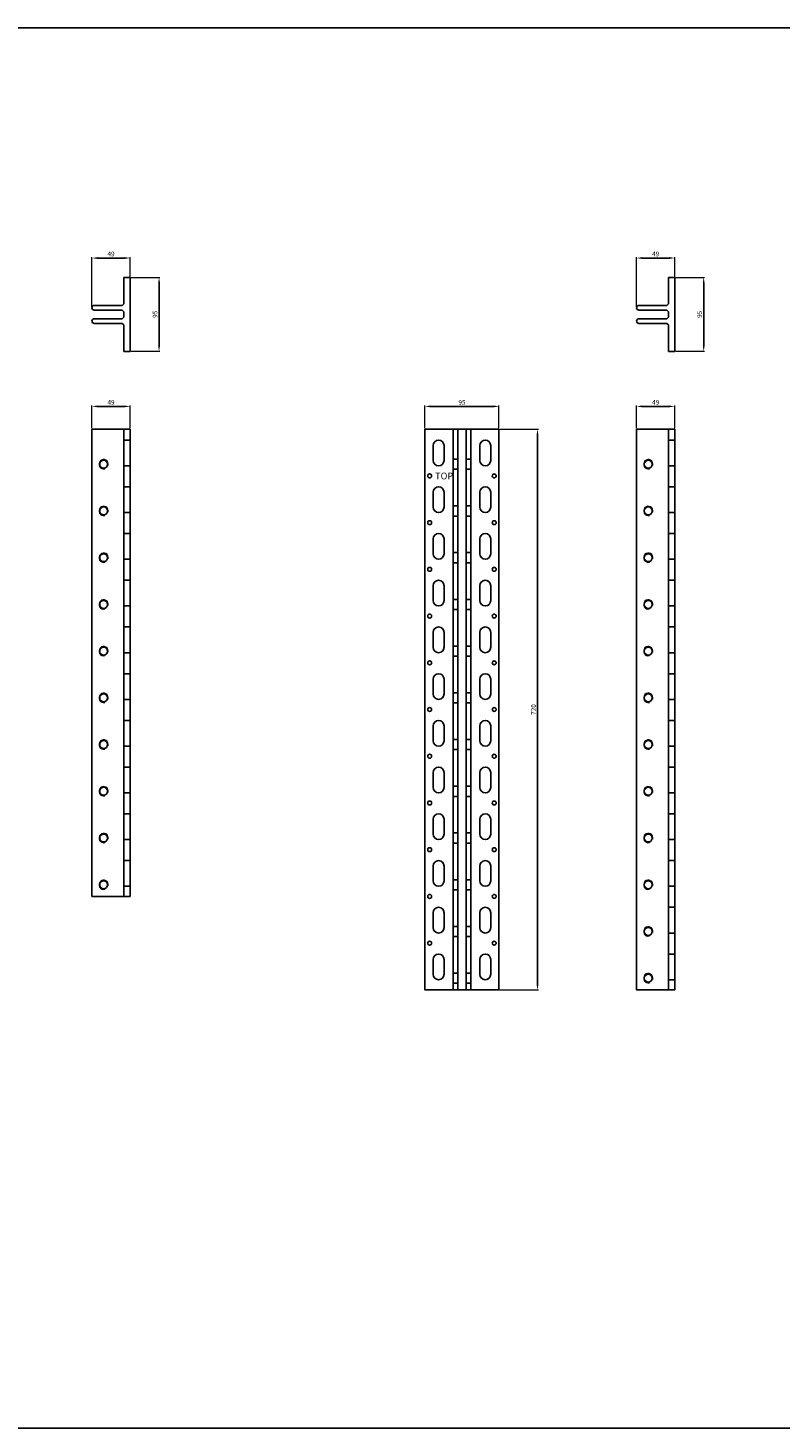
# Model space of a CAD drawing. Units: millimetres. Extents: x 216243 to 225206, y -115258 to -102903.
# Drawn here: x 218702 to 219668, y -113147 to -111349 of the extents above; entities that cross this region are included whole.
import ezdxf

# ---------------------------------------------------------------- set-up
doc = ezdxf.new("R2010")
doc.units = ezdxf.units.MM
for name, color, linetype in [('_RB_dimension', 142, 'Continuous'), ('_RB_product', 7, 'Continuous'), ('Marking TOP', 1, 'Continuous')]:
    doc.layers.add(name, color=color, linetype=linetype)
doc.styles.add('Bezeichnungstext (DIN)', font='isocpeur.ttf')
doc.styles.add('rothoblaas', font='verdana.ttf', dxfattribs={"height": 6})
doc.dimstyles.new('rothoblaas', dxfattribs={"dimscale": 1.2, "dimtxt": 6.5, "dimasz": 6, "dimexe": 1, "dimexo": 1, "dimgap": 1.1, "dimtad": 1, "dimdsep": 46, "dimtxsty": 'rothoblaas', "dimcen": 0, "dimclrd": 256, "dimclre": 256, "dimclrt": 256, "dimazin": 2, "dimtp": 0.1, "dimtm": 0.1, "dimtfac": 0.71, "dimtmove": 0, "dimatfit": 3, "dimfxl": 1, "dimlwd": -1, "dimlwe": 18, "dimarcsym": 0})

# ---------------------------------------------------------------- blocks, each defined once
blk = doc.blocks.new('*D239')
at = {"layer": '_RB_dimension', "lineweight": 18}
for p, q in [((218783.8, -111862.7), (218783.8, -111833.4)), ((218832.8, -111862.7), (218832.8, -111833.4))]:
    blk.add_line(p, q, dxfattribs=at)
at = {"layer": '_RB_dimension'}
blk.add_line((218791, -111834.6), (218825.6, -111834.6), dxfattribs=at)
for points in [[(218791, -111833.4), (218791, -111835.8), (218783.8, -111834.6)], [(218825.6, -111833.4), (218825.6, -111835.8), (218832.8, -111834.6)]]:
    blk.add_solid(points, dxfattribs=at)
at = {"layer": 'Defpoints', "color": 0}
for p in [(218832.8, -111834.6), (218783.8, -111863.9), (218832.8, -111863.9)]:
    blk.add_point(p, dxfattribs=at)
at = {"layer": '_RB_dimension', "insert": (218808.3, -111830.2), "char_height": 6, "attachment_point": 5, "style": 'rothoblaas'}
blk.add_mtext('49', dxfattribs=at)
blk = doc.blocks.new('*D243')
at = {"layer": '_RB_dimension', "lineweight": 18}
for p, q in [((219308, -111863.9), (219357.6, -111863.9)), ((219308, -112583.9), (219357.6, -112583.9))]:
    blk.add_line(p, q, dxfattribs=at)
at = {"layer": '_RB_dimension'}
blk.add_line((219356.4, -111871.1), (219356.4, -112576.7), dxfattribs=at)
for points in [[(219355.2, -111871.1), (219357.6, -111871.1), (219356.4, -111863.9)], [(219355.2, -112576.7), (219357.6, -112576.7), (219356.4, -112583.9)]]:
    blk.add_solid(points, dxfattribs=at)
at = {"layer": 'Defpoints', "color": 0}
for p in [(219306.8, -111863.9), (219306.8, -112583.9), (219356.4, -112583.9)]:
    blk.add_point(p, dxfattribs=at)
at = {"layer": '_RB_dimension', "insert": (219352, -112223.9), "char_height": 6, "attachment_point": 5, "rotation": 90, "style": 'rothoblaas'}
blk.add_mtext('720', dxfattribs=at)
blk = doc.blocks.new('*D244')
at = {"layer": '_RB_dimension', "lineweight": 18}
for p, q in [((219211.8, -111862.7), (219211.8, -111833.4)), ((219306.8, -111862.7), (219306.8, -111833.4))]:
    blk.add_line(p, q, dxfattribs=at)
at = {"layer": '_RB_dimension'}
blk.add_line((219219, -111834.6), (219299.6, -111834.6), dxfattribs=at)
for points in [[(219219, -111833.4), (219219, -111835.8), (219211.8, -111834.6)], [(219299.6, -111833.4), (219299.6, -111835.8), (219306.8, -111834.6)]]:
    blk.add_solid(points, dxfattribs=at)
at = {"layer": 'Defpoints', "color": 0}
for p in [(219306.8, -111834.6), (219211.8, -111863.9), (219306.8, -111863.9)]:
    blk.add_point(p, dxfattribs=at)
at = {"layer": '_RB_dimension', "insert": (219259.3, -111830.2), "char_height": 6, "attachment_point": 5, "style": 'rothoblaas'}
blk.add_mtext('95', dxfattribs=at)
blk = doc.blocks.new('*D245')
at = {"layer": '_RB_dimension', "lineweight": 18}
for p, q in [((219483.8, -111862.7), (219483.8, -111833.4)), ((219532.8, -111862.7), (219532.8, -111833.4))]:
    blk.add_line(p, q, dxfattribs=at)
at = {"layer": '_RB_dimension'}
blk.add_line((219491, -111834.6), (219525.6, -111834.6), dxfattribs=at)
for points in [[(219491, -111833.4), (219491, -111835.8), (219483.8, -111834.6)], [(219525.6, -111833.4), (219525.6, -111835.8), (219532.8, -111834.6)]]:
    blk.add_solid(points, dxfattribs=at)
at = {"layer": 'Defpoints', "color": 0}
for p in [(219532.8, -111834.6), (219483.8, -111863.9), (219532.8, -111863.9)]:
    blk.add_point(p, dxfattribs=at)
at = {"layer": '_RB_dimension', "insert": (219508.3, -111830.2), "char_height": 6, "attachment_point": 5, "style": 'rothoblaas'}
blk.add_mtext('49', dxfattribs=at)
blk = doc.blocks.new('ALUMEGA600JV_side')
at = {"layer": '_RB_product'}
for p, q in [((218824.8, -109766.5), (218832.8, -109766.5)), ((218824.8, -109799.5), (218832.8, -109799.5)), ((218824.8, -109826.5), (218832.8, -109826.5)), ((218824.8, -109859.5), (218832.8, -109859.5)), ((218824.8, -109886.5), (218832.8, -109886.5)), ((218824.8, -109919.5), (218832.8, -109919.5)), ((218824.8, -109946.5), (218832.8, -109946.5)), ((218824.8, -109979.5), (218832.8, -109979.5)), ((218824.8, -109979.5), (218832.8, -109979.5)), ((218824.8, -110006.5), (218832.8, -110006.5)), ((218824.8, -110039.5), (218832.8, -110039.5)), ((218824.8, -110039.5), (218832.8, -110039.5)), ((218824.8, -110066.5), (218832.8, -110066.5)), ((218824.8, -110099.5), (218832.8, -110099.5)), ((218824.8, -110099.5), (218832.8, -110099.5)), ((218824.8, -110126.5), (218832.8, -110126.5)), ((218824.8, -110159.5), (218832.8, -110159.5)), ((218824.8, -110159.5), (218832.8, -110159.5)), ((218824.8, -110186.5), (218832.8, -110186.5)), ((218824.8, -110219.5), (218832.8, -110219.5)), ((218824.8, -110219.5), (218832.8, -110219.5)), ((218824.8, -110246.5), (218832.8, -110246.5)), ((218824.8, -110279.5), (218832.8, -110279.5)), ((218824.8, -110279.5), (218832.8, -110279.5)), ((218824.8, -110306.5), (218832.8, -110306.5)), ((218824.8, -110339.5), (218832.8, -110339.5))]:
    blk.add_line(p, q, dxfattribs=at)
for points in [[(218832.8, -110352.5), (218783.8, -110352.5), (218783.8, -109752.5), (218832.8, -109752.5)], [(218824.8, -110352.5), (218824.8, -109752.5)], [(218832.8, -109752.5), (218832.8, -110352.5)]]:
    blk.add_lwpolyline(points, dxfattribs=at)
at = {"layer": '_RB_product', "color": 7, "linetype": 'Continuous', "lineweight": 25}
for centre in [(218798.8, -109797.5), (218798.8, -109857.5), (218798.8, -109917.5), (218798.8, -109977.5), (218798.8, -110037.5), (218798.8, -110097.5), (218798.8, -110157.5), (218798.8, -110217.5), (218798.8, -110277.5), (218798.8, -110337.5)]:
    blk.add_circle(centre, 5.1, dxfattribs=at)
at = {"layer": '_RB_product', "color": 7, "linetype": 'Continuous', "lineweight": 18}
for centre in [(218798.8, -109797.5), (218798.8, -109857.5), (218798.8, -109917.5), (218798.8, -109977.5), (218798.8, -110037.5), (218798.8, -110097.5), (218798.8, -110157.5), (218798.8, -110217.5), (218798.8, -110277.5), (218798.8, -110337.5)]:
    blk.add_arc(centre, 6, 345, 285, dxfattribs=at)
blk = doc.blocks.new('ALUMEGA720JV_front')
at = {"layer": '_RB_product'}
for p, q in [((219222.3, -109792.5), (219222.3, -109773.5)), ((219236.3, -109792.5), (219236.3, -109773.5)), ((219282.3, -109792.5), (219282.3, -109773.5)), ((219296.3, -109792.5), (219296.3, -109773.5)), ((219253.8, -109791), (219247.8, -109791)), ((219270.8, -109791), (219264.8, -109791)), ((219253.8, -109804), (219247.8, -109804)), ((219270.8, -109804), (219264.8, -109804)), ((219222.3, -109852.5), (219222.3, -109833.5)), ((219236.3, -109852.5), (219236.3, -109833.5)), ((219282.3, -109852.5), (219282.3, -109833.5)), ((219296.3, -109852.5), (219296.3, -109833.5)), ((219253.8, -109851), (219247.8, -109851)), ((219253.8, -109864), (219247.8, -109864)), ((219270.8, -109851), (219264.8, -109851)), ((219270.8, -109864), (219264.8, -109864)), ((219222.3, -109912.5), (219222.3, -109893.5)), ((219236.3, -109912.5), (219236.3, -109893.5)), ((219282.3, -109912.5), (219282.3, -109893.5)), ((219296.3, -109912.5), (219296.3, -109893.5)), ((219253.8, -109911), (219247.8, -109911)), ((219270.8, -109911), (219264.8, -109911)), ((219253.8, -109924), (219247.8, -109924)), ((219270.8, -109924), (219264.8, -109924)), ((219222.3, -109972.5), (219222.3, -109953.5)), ((219236.3, -109972.5), (219236.3, -109953.5)), ((219282.3, -109972.5), (219282.3, -109953.5)), ((219296.3, -109972.5), (219296.3, -109953.5)), ((219253.8, -109971), (219247.8, -109971)), ((219270.8, -109971), (219264.8, -109971)), ((219253.8, -109984), (219247.8, -109984)), ((219270.8, -109984), (219264.8, -109984)), ((219222.3, -110032.5), (219222.3, -110013.5)), ((219236.3, -110032.5), (219236.3, -110013.5)), ((219282.3, -110032.5), (219282.3, -110013.5)), ((219296.3, -110032.5), (219296.3, -110013.5)), ((219253.8, -110031), (219247.8, -110031)), ((219253.8, -110044), (219247.8, -110044)), ((219270.8, -110031), (219264.8, -110031)), ((219270.8, -110044), (219264.8, -110044)), ((219222.3, -110092.5), (219222.3, -110073.5)), ((219236.3, -110092.5), (219236.3, -110073.5)), ((219282.3, -110092.5), (219282.3, -110073.5)), ((219296.3, -110092.5), (219296.3, -110073.5)), ((219253.8, -110091), (219247.8, -110091)), ((219270.8, -110091), (219264.8, -110091)), ((219253.8, -110104), (219247.8, -110104)), ((219270.8, -110104), (219264.8, -110104)), ((219222.3, -110152.5), (219222.3, -110133.5)), ((219236.3, -110152.5), (219236.3, -110133.5)), ((219282.3, -110152.5), (219282.3, -110133.5)), ((219296.3, -110152.5), (219296.3, -110133.5)), ((219253.8, -110151), (219247.8, -110151)), ((219270.8, -110151), (219264.8, -110151)), ((219253.8, -110164), (219247.8, -110164)), ((219270.8, -110164), (219264.8, -110164)), ((219222.3, -110212.5), (219222.3, -110193.5)), ((219236.3, -110212.5), (219236.3, -110193.5)), ((219282.3, -110212.5), (219282.3, -110193.5)), ((219296.3, -110212.5), (219296.3, -110193.5)), ((219253.8, -110211), (219247.8, -110211)), ((219253.8, -110224), (219247.8, -110224)), ((219270.8, -110211), (219264.8, -110211)), ((219270.8, -110224), (219264.8, -110224)), ((219222.3, -110272.5), (219222.3, -110253.5)), ((219236.3, -110272.5), (219236.3, -110253.5)), ((219282.3, -110272.5), (219282.3, -110253.5)), ((219296.3, -110272.5), (219296.3, -110253.5)), ((219253.8, -110271), (219247.8, -110271)), ((219270.8, -110271), (219264.8, -110271)), ((219253.8, -110284), (219247.8, -110284)), ((219270.8, -110284), (219264.8, -110284)), ((219222.3, -110332.5), (219222.3, -110313.5)), ((219236.3, -110332.5), (219236.3, -110313.5)), ((219282.3, -110332.5), (219282.3, -110313.5)), ((219296.3, -110332.5), (219296.3, -110313.5)), ((219253.8, -110331), (219247.8, -110331)), ((219270.8, -110331), (219264.8, -110331)), ((219253.8, -110344), (219247.8, -110344)), ((219270.8, -110344), (219264.8, -110344)), ((219222.3, -110392.5), (219222.3, -110373.5)), ((219236.3, -110392.5), (219236.3, -110373.5)), ((219282.3, -110392.5), (219282.3, -110373.5)), ((219296.3, -110392.5), (219296.3, -110373.5)), ((219253.8, -110391), (219247.8, -110391)), ((219253.8, -110404), (219247.8, -110404)), ((219270.8, -110391), (219264.8, -110391)), ((219270.8, -110404), (219264.8, -110404)), ((219222.3, -110452.5), (219222.3, -110433.5)), ((219236.3, -110452.5), (219236.3, -110433.5)), ((219282.3, -110452.5), (219282.3, -110433.5)), ((219296.3, -110452.5), (219296.3, -110433.5)), ((219253.8, -110451), (219247.8, -110451)), ((219270.8, -110451), (219264.8, -110451)), ((219253.8, -110464), (219247.8, -110464)), ((219270.8, -110464), (219264.8, -110464))]:
    blk.add_line(p, q, dxfattribs=at)
blk.add_lwpolyline([(219211.8, -109752.5), (219306.8, -109752.5), (219306.8, -110472.5), (219211.8, -110472.5)], close=True, dxfattribs=at)
for points in [[(219247.8, -110472.5), (219247.8, -109752.5)], [(219253.8, -109752.5), (219253.8, -110472.5)], [(219264.8, -109752.5), (219264.8, -110472.5)], [(219270.8, -110472.5), (219270.8, -109752.5)]]:
    blk.add_lwpolyline(points, dxfattribs=at)
for centre in [(219217.8, -109812.5), (219300.8, -109812.5), (219217.8, -109872.5), (219300.8, -109872.5), (219217.8, -109932.5), (219300.8, -109932.5), (219217.8, -109992.5), (219300.8, -109992.5), (219217.8, -110052.5), (219300.8, -110052.5), (219217.8, -110112.5), (219300.8, -110112.5), (219217.8, -110172.5), (219300.8, -110172.5), (219217.8, -110232.5), (219300.8, -110232.5), (219217.8, -110292.5), (219300.8, -110292.5), (219217.8, -110352.5), (219300.8, -110352.5), (219217.8, -110412.5), (219300.8, -110412.5)]:
    blk.add_circle(centre, 2.5, dxfattribs=at)
for centre, start, end in [((219229.3, -109773.5), 0, 180), ((219289.3, -109773.5), 0, 180), ((219229.3, -109792.5), 180, 0), ((219289.3, -109792.5), 180, 0), ((219229.3, -109833.5), 0, 180), ((219289.3, -109833.5), 0, 180), ((219229.3, -109852.5), 180, 0), ((219289.3, -109852.5), 180, 0), ((219229.3, -109893.5), 0, 180), ((219289.3, -109893.5), 0, 180), ((219229.3, -109912.5), 180, 0), ((219289.3, -109912.5), 180, 0), ((219229.3, -109953.5), 0, 180), ((219289.3, -109953.5), 0, 180), ((219229.3, -109972.5), 180, 0), ((219289.3, -109972.5), 180, 0), ((219229.3, -110013.5), 0, 180), ((219289.3, -110013.5), 0, 180), ((219229.3, -110032.5), 180, 0), ((219289.3, -110032.5), 180, 0), ((219229.3, -110073.5), 0, 180), ((219289.3, -110073.5), 0, 180), ((219229.3, -110092.5), 180, 0), ((219289.3, -110092.5), 180, 0), ((219229.3, -110133.5), 0, 180), ((219289.3, -110133.5), 0, 180), ((219229.3, -110152.5), 180, 0), ((219289.3, -110152.5), 180, 0), ((219229.3, -110193.5), 0, 180), ((219289.3, -110193.5), 0, 180), ((219229.3, -110212.5), 180, 0), ((219289.3, -110212.5), 180, 0), ((219229.3, -110253.5), 0, 180), ((219289.3, -110253.5), 0, 180), ((219229.3, -110272.5), 180, 0), ((219289.3, -110272.5), 180, 0), ((219229.3, -110313.5), 0, 180), ((219289.3, -110313.5), 0, 180), ((219229.3, -110332.5), 180, 0), ((219289.3, -110332.5), 180, 0), ((219229.3, -110373.5), 0, 180), ((219289.3, -110373.5), 0, 180), ((219229.3, -110392.5), 180, 0), ((219289.3, -110392.5), 180, 0), ((219229.3, -110433.5), 0, 180), ((219289.3, -110433.5), 0, 180), ((219229.3, -110452.5), 180, 0), ((219289.3, -110452.5), 180, 0)]:
    blk.add_arc(centre, 7, start, end, dxfattribs=at)
at = {"layer": 'Marking TOP', "insert": (219224.8, -109816.9), "char_height": 5.76, "width": 129.41, "attachment_point": 7, "style": 'Bezeichnungstext (DIN)'}
blk.add_mtext('\\A1;{\\H1.5x;TOP}', dxfattribs=at)
blk = doc.blocks.new('ALUMEGA720JV_side')
at = {"layer": '_RB_product'}
for p, q in [((219524.8, -109766.5), (219532.8, -109766.5)), ((219524.8, -109799.5), (219532.8, -109799.5)), ((219524.8, -109826.5), (219532.8, -109826.5)), ((219524.8, -109859.5), (219532.8, -109859.5)), ((219524.8, -109886.5), (219532.8, -109886.5)), ((219524.8, -109919.5), (219532.8, -109919.5)), ((219524.8, -109946.5), (219532.8, -109946.5)), ((219524.8, -109979.5), (219532.8, -109979.5)), ((219524.8, -109979.5), (219532.8, -109979.5)), ((219524.8, -110006.5), (219532.8, -110006.5)), ((219524.8, -110039.5), (219532.8, -110039.5)), ((219524.8, -110039.5), (219532.8, -110039.5)), ((219524.8, -110066.5), (219532.8, -110066.5)), ((219524.8, -110099.5), (219532.8, -110099.5)), ((219524.8, -110099.5), (219532.8, -110099.5)), ((219524.8, -110126.5), (219532.8, -110126.5)), ((219524.8, -110159.5), (219532.8, -110159.5)), ((219524.8, -110159.5), (219532.8, -110159.5)), ((219524.8, -110186.5), (219532.8, -110186.5)), ((219524.8, -110219.5), (219532.8, -110219.5)), ((219524.8, -110219.5), (219532.8, -110219.5)), ((219524.8, -110246.5), (219532.8, -110246.5)), ((219524.8, -110279.5), (219532.8, -110279.5)), ((219524.8, -110279.5), (219532.8, -110279.5)), ((219524.8, -110306.5), (219532.8, -110306.5)), ((219524.8, -110339.5), (219532.8, -110339.5)), ((219524.8, -110339.5), (219532.8, -110339.5)), ((219524.8, -110366.5), (219532.8, -110366.5)), ((219524.8, -110399.5), (219532.8, -110399.5)), ((219524.8, -110399.5), (219532.8, -110399.5)), ((219524.8, -110426.5), (219532.8, -110426.5)), ((219524.8, -110459.5), (219532.8, -110459.5))]:
    blk.add_line(p, q, dxfattribs=at)
for points in [[(219532.8, -110472.5), (219483.8, -110472.5), (219483.8, -109752.5), (219532.8, -109752.5)], [(219524.8, -110472.5), (219524.8, -109752.5)], [(219532.8, -109752.5), (219532.8, -110472.5)]]:
    blk.add_lwpolyline(points, dxfattribs=at)
at = {"layer": '_RB_product', "color": 7, "linetype": 'Continuous', "lineweight": 25}
for centre in [(219498.8, -109797.5), (219498.8, -109857.5), (219498.8, -109917.5), (219498.8, -109977.5), (219498.8, -110037.5), (219498.8, -110097.5), (219498.8, -110157.5), (219498.8, -110217.5), (219498.8, -110277.5), (219498.8, -110337.5), (219498.8, -110397.5), (219498.8, -110457.5)]:
    blk.add_circle(centre, 5.1, dxfattribs=at)
at = {"layer": '_RB_product', "color": 7, "linetype": 'Continuous', "lineweight": 18}
for centre in [(219498.8, -109797.5), (219498.8, -109857.5), (219498.8, -109917.5), (219498.8, -109977.5), (219498.8, -110037.5), (219498.8, -110097.5), (219498.8, -110157.5), (219498.8, -110217.5), (219498.8, -110277.5), (219498.8, -110337.5), (219498.8, -110397.5), (219498.8, -110457.5)]:
    blk.add_arc(centre, 6, 345, 285, dxfattribs=at)
blk = doc.blocks.new('*D246')
at = {"layer": '_RB_dimension', "lineweight": 18}
for p, q in [((218834, -111668.9), (218871.2, -111668.9)), ((218834, -111763.9), (218871.2, -111763.9))]:
    blk.add_line(p, q, dxfattribs=at)
at = {"layer": '_RB_dimension'}
blk.add_line((218870, -111756.7), (218870, -111676.1), dxfattribs=at)
for points in [[(218868.8, -111676.1), (218871.2, -111676.1), (218870, -111668.9)], [(218868.8, -111756.7), (218871.2, -111756.7), (218870, -111763.9)]]:
    blk.add_solid(points, dxfattribs=at)
at = {"layer": 'Defpoints', "color": 0}
for p in [(218832.8, -111668.9), (218870, -111668.9), (218832.8, -111763.9)]:
    blk.add_point(p, dxfattribs=at)
at = {"layer": '_RB_dimension', "insert": (218865.6, -111716.4), "char_height": 6, "attachment_point": 5, "rotation": 90, "style": 'rothoblaas'}
blk.add_mtext('95', dxfattribs=at)
blk = doc.blocks.new('*D247')
at = {"layer": '_RB_dimension', "lineweight": 18}
for p, q in [((218783.8, -111706.7), (218783.8, -111642.9)), ((218832.8, -111715.2), (218832.8, -111642.9))]:
    blk.add_line(p, q, dxfattribs=at)
at = {"layer": '_RB_dimension'}
blk.add_line((218825.6, -111644.1), (218791, -111644.1), dxfattribs=at)
for points in [[(218791, -111642.9), (218791, -111645.3), (218783.8, -111644.1)], [(218825.6, -111642.9), (218825.6, -111645.3), (218832.8, -111644.1)]]:
    blk.add_solid(points, dxfattribs=at)
at = {"layer": 'Defpoints', "color": 0}
for p in [(218783.8, -111644.1), (218783.8, -111707.9), (218832.8, -111716.4)]:
    blk.add_point(p, dxfattribs=at)
at = {"layer": '_RB_dimension', "insert": (218808.3, -111639.6), "char_height": 6, "attachment_point": 5, "style": 'rothoblaas'}
blk.add_mtext('49', dxfattribs=at)
blk = doc.blocks.new('ALUMEGAJV_top')
at = {"layer": '_RB_product'}
for p, q in [((216724.8, -109591.6), (216722.8, -109593.6)), ((216724.8, -109601.6), (216722.8, -109599.6)), ((216724.8, -109608.6), (216722.8, -109610.6)), ((216724.8, -109618.6), (216722.8, -109616.6))]:
    blk.add_line(p, q, dxfattribs=at)
for points in [[(216724.8, -109591.6), (216724.8, -109557.6), (216732.8, -109557.6), (216732.8, -109652.6), (216724.8, -109652.6), (216724.8, -109618.6)], [(216686.8, -109593.6), (216722.8, -109593.6)], [(216722.8, -109599.6), (216686.8, -109599.6)], [(216722.8, -109610.6), (216686.8, -109610.6)], [(216724.8, -109608.6), (216724.8, -109601.6)], [(216686.8, -109616.6), (216722.8, -109616.6)]]:
    blk.add_lwpolyline(points, dxfattribs=at)
for centre in [(216686.8, -109596.6), (216686.8, -109613.6)]:
    blk.add_arc(centre, 3, 90, 270, dxfattribs=at)
blk = doc.blocks.new('*D248')
at = {"layer": '_RB_dimension', "lineweight": 18}
for p, q in [((219534, -111668.9), (219571.2, -111668.9)), ((219534, -111763.9), (219571.2, -111763.9))]:
    blk.add_line(p, q, dxfattribs=at)
at = {"layer": '_RB_dimension'}
blk.add_line((219570, -111756.7), (219570, -111676.1), dxfattribs=at)
for points in [[(219568.8, -111676.1), (219571.2, -111676.1), (219570, -111668.9)], [(219568.8, -111756.7), (219571.2, -111756.7), (219570, -111763.9)]]:
    blk.add_solid(points, dxfattribs=at)
at = {"layer": 'Defpoints', "color": 0}
for p in [(219532.8, -111668.9), (219570, -111668.9), (219532.8, -111763.9)]:
    blk.add_point(p, dxfattribs=at)
at = {"layer": '_RB_dimension', "insert": (219565.6, -111716.4), "char_height": 6, "attachment_point": 5, "rotation": 90, "style": 'rothoblaas'}
blk.add_mtext('95', dxfattribs=at)
blk = doc.blocks.new('*D249')
at = {"layer": '_RB_dimension', "lineweight": 18}
for p, q in [((219483.8, -111706.7), (219483.8, -111642.9)), ((219532.8, -111715.2), (219532.8, -111642.9))]:
    blk.add_line(p, q, dxfattribs=at)
at = {"layer": '_RB_dimension'}
blk.add_line((219525.6, -111644.1), (219491, -111644.1), dxfattribs=at)
for points in [[(219491, -111642.9), (219491, -111645.3), (219483.8, -111644.1)], [(219525.6, -111642.9), (219525.6, -111645.3), (219532.8, -111644.1)]]:
    blk.add_solid(points, dxfattribs=at)
at = {"layer": 'Defpoints', "color": 0}
for p in [(219483.8, -111644.1), (219483.8, -111707.9), (219532.8, -111716.4)]:
    blk.add_point(p, dxfattribs=at)
at = {"layer": '_RB_dimension', "insert": (219508.3, -111639.6), "char_height": 6, "attachment_point": 5, "style": 'rothoblaas'}
blk.add_mtext('49', dxfattribs=at)

msp = doc.modelspace()

# ---------------------------------------------------------------- linework, layer by layer
msp.add_lwpolyline([(220634.651, -113146.556), (216242.587, -113146.556), (216242.587, -111348.684), (220634.651, -111348.684)])

# ---------------------------------------------------------------- block references
at = {"layer": '_RB_product'}
for name, p in [('ALUMEGAJV_top', (2100, -2111.393)), ('ALUMEGAJV_top', (2800, -2111.393)), ('ALUMEGA600JV_side', (0, -2111.393)), ('ALUMEGA720JV_front', (0, -2111.393)), ('ALUMEGA720JV_side', (0, -2111.393))]:
    msp.add_blockref(name, p, dxfattribs=at)

# ---------------------------------------------------------------- dimensions: what is measured, and where the dimension line sits
at = {"layer": '_RB_dimension'}
for base, p1, p2, angle, picture, middle in [((218783.781, -111644.068), (218832.781, -111716.446), (218783.781, -111707.946), 180, '*D247', (218808.281, -111639.63)), ((219483.781, -111644.068), (219532.781, -111716.446), (219483.781, -111707.946), 180, '*D249', (219508.281, -111639.63)), ((218869.996, -111668.946), (218832.781, -111763.946), (218832.781, -111668.946), 90, '*D246', (218865.553, -111716.446)), ((219569.996, -111668.946), (219532.781, -111763.946), (219532.781, -111668.946), 90, '*D248', (219565.553, -111716.446)), ((219356.42, -112583.874), (219306.793, -111863.874), (219306.793, -112583.874), 90, '*D243', (219351.975, -112223.874))]:
    dim = msp.add_linear_dim(base=base, p1=p1, p2=p2, angle=angle, dimstyle='rothoblaas', dxfattribs=at)
    dim.commit()
    dim.dimension.update_dxf_attribs({"geometry": picture, "text_midpoint": middle})
for base, p1, p2, picture, middle in [((218832.781, -111834.602), (218783.781, -111863.874), (218832.781, -111863.874), '*D239', (218808.281, -111830.164)), ((219306.793, -111834.602), (219211.793, -111863.874), (219306.793, -111863.874), '*D244', (219259.293, -111830.16)), ((219532.781, -111834.602), (219483.781, -111863.874), (219532.781, -111863.874), '*D245', (219508.281, -111830.164))]:
    dim = msp.add_linear_dim(base=base, p1=p1, p2=p2, dimstyle='rothoblaas', dxfattribs=at)
    dim.commit()
    dim.dimension.update_dxf_attribs({"geometry": picture, "text_midpoint": middle})

doc.saveas('drawing.dxf')
